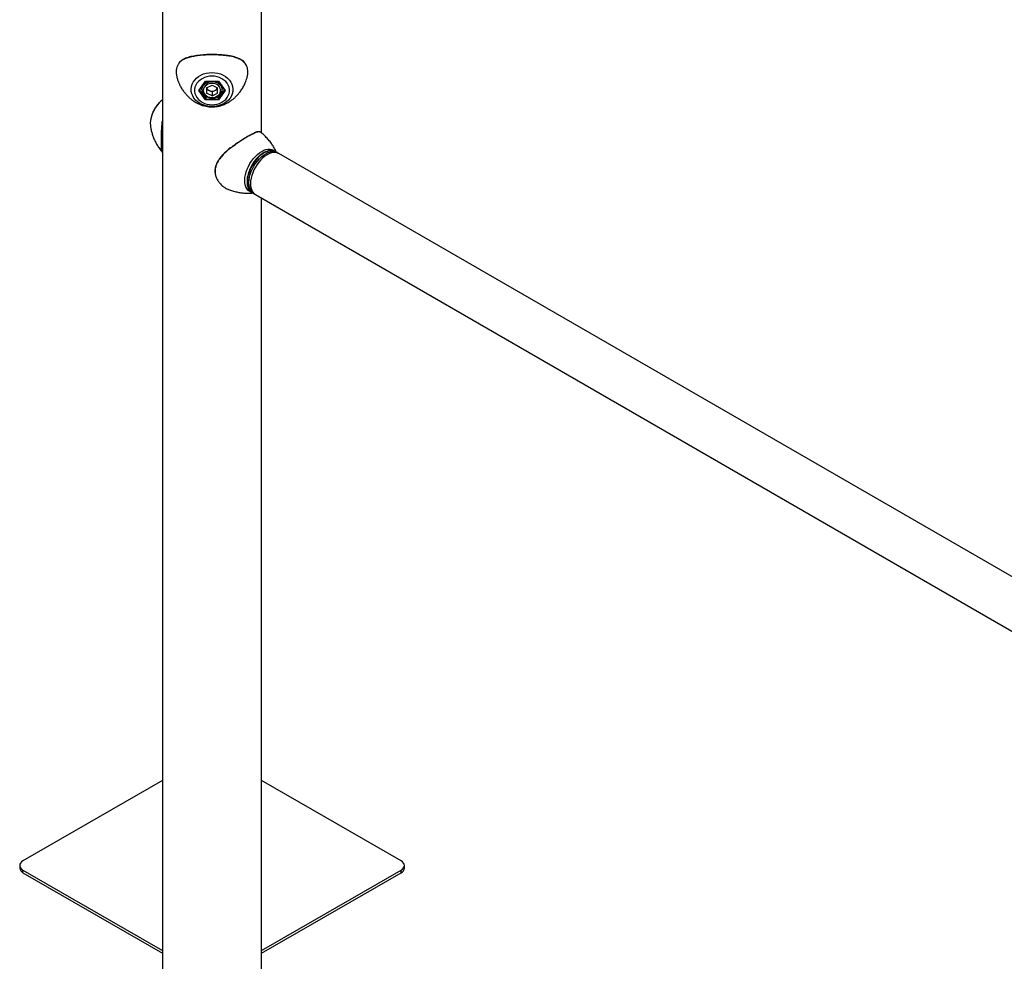
# Model space of a CAD drawing. Units: millimetres. Extents: x 0 to 42.7, y 0 to 29.8.
# Drawn here: x 32.5 to 34.2, y 21.5 to 23.2 of the extents above; entities that cross this region are included whole.
import ezdxf

# ---------------------------------------------------------------- set-up
doc = ezdxf.new("R2010")
doc.units = ezdxf.units.MM

msp = doc.modelspace()

# ---------------------------------------------------------------- linework, layer by layer
at = {"color": 7, "linetype": 'Continuous', "lineweight": 25}
for p, q in [((32.7227, 23.3608), (32.7227, 20.1861)), ((32.9005, 22.9788), (32.9005, 23.3608)), ((32.7879, 23.0552), (32.7998, 23.072)), ((32.789, 23.0556), (32.8003, 23.0716)), ((32.7998, 23.072), (32.8234, 23.072)), ((32.8002, 23.0716), (32.823, 23.0716)), ((32.8229, 23.0716), (32.8342, 23.0556)), ((32.8234, 23.072), (32.8353, 23.0552)), ((32.7998, 23.0385), (32.7879, 23.0552)), ((32.7936, 23.0621), (32.7936, 23.0566)), ((32.8016, 23.06), (32.8116, 23.0647)), ((32.8016, 23.06), (32.8016, 23.0505)), ((32.8066, 23.0551), (32.8016, 23.0574)), ((32.8116, 23.0458), (32.8016, 23.0505)), ((32.8116, 23.0527), (32.8066, 23.0551)), ((32.8116, 23.0647), (32.8217, 23.06)), ((32.8116, 23.0527), (32.8166, 23.0551)), ((32.8116, 23.0527), (32.8116, 23.0458)), ((32.8116, 23.0458), (32.8217, 23.0505)), ((32.8166, 23.0551), (32.8217, 23.0574)), ((32.8217, 23.0505), (32.8217, 23.06)), ((32.8353, 23.0552), (32.8234, 23.0385)), ((32.8296, 23.0566), (32.8296, 23.0621)), ((32.8234, 23.0385), (32.7998, 23.0385)), ((32.8004, 23.0449), (32.8004, 23.0399)), ((32.8004, 23.0399), (32.8229, 23.0399)), ((32.8229, 23.0449), (32.8229, 23.0399)), ((32.701, 22.9924), (32.7011, 22.9919)), ((32.929, 22.9436), (32.9262, 22.9452)), ((34.5329, 22.0176), (32.9318, 22.9419)), ((32.837, 22.8795), (32.844, 22.8764)), ((32.8784, 22.8768), (32.8787, 22.8764)), ((32.8838, 22.8718), (32.8866, 22.8701)), ((32.8894, 22.8685), (34.5016, 21.9378)), ((32.9005, 20.1861), (32.9005, 22.8621)), ((32.7227, 21.8168), (32.4722, 21.6721)), ((33.151, 21.6721), (32.9005, 21.8168)), ((32.4664, 21.664), (32.4664, 21.6591)), ((32.4722, 21.6558), (32.7227, 21.5112)), ((32.4722, 21.6509), (32.4722, 21.6558)), ((32.9005, 21.5112), (33.151, 21.6558)), ((33.151, 21.6509), (33.151, 21.6558)), ((33.1569, 21.6591), (33.1569, 21.664)), ((32.4722, 21.6509), (32.7227, 21.5063)), ((32.9005, 21.5063), (33.151, 21.6509))]:
    msp.add_line(p, q, dxfattribs=at)
at = {"color": 8, "linetype": 'Continuous', "lineweight": 25}
for p, q in [((32.7891, 23.0558), (32.8004, 23.0399)), ((32.8229, 23.0399), (32.8341, 23.0558))]:
    msp.add_line(p, q, dxfattribs=at)
at = {"color": 7, "linetype": 'Continuous', "lineweight": 25, "flags": 128}
for points in [[(32.8116, 23.0874), (32.8168, 23.0871), (32.8219, 23.0863), (32.8269, 23.0848), (32.8315, 23.0828), (32.8357, 23.0803), (32.8395, 23.0773), (32.8427, 23.074), (32.8453, 23.0703), (32.8472, 23.0663), (32.8485, 23.0622), (32.8491, 23.0579), (32.8489, 23.0536), (32.848, 23.0494), (32.8464, 23.0454), (32.8441, 23.0415), (32.8411, 23.038), (32.8376, 23.0348), (32.8336, 23.0321), (32.8292, 23.0298), (32.8244, 23.0281), (32.8194, 23.0269), (32.8142, 23.0263), (32.809, 23.0263), (32.8038, 23.0269), (32.7988, 23.0281), (32.794, 23.0298), (32.7896, 23.0321), (32.7856, 23.0348), (32.7821, 23.038), (32.7792, 23.0415), (32.7769, 23.0454), (32.7753, 23.0494), (32.7743, 23.0536), (32.7742, 23.0579), (32.7747, 23.0622), (32.776, 23.0663), (32.7779, 23.0703), (32.7805, 23.074), (32.7838, 23.0773), (32.7875, 23.0803), (32.7918, 23.0828), (32.7964, 23.0848), (32.8013, 23.0863), (32.8064, 23.0871), (32.8116, 23.0874)], [(32.8116, 23.0296), (32.8163, 23.0299), (32.8209, 23.0307), (32.8252, 23.0321), (32.8293, 23.034), (32.833, 23.0364), (32.8362, 23.0392), (32.8388, 23.0424), (32.8408, 23.0459), (32.8422, 23.0495), (32.8429, 23.0533), (32.8429, 23.0572), (32.8422, 23.0609), (32.8408, 23.0646), (32.8388, 23.0681), (32.8362, 23.0712), (32.833, 23.074), (32.8293, 23.0764), (32.8252, 23.0783), (32.8209, 23.0797), (32.8163, 23.0806), (32.8116, 23.0809), (32.8069, 23.0806), (32.8024, 23.0797), (32.798, 23.0783), (32.7939, 23.0764), (32.7903, 23.074), (32.7871, 23.0712), (32.7844, 23.0681), (32.7824, 23.0646), (32.781, 23.0609), (32.7803, 23.0572), (32.7803, 23.0533), (32.781, 23.0495), (32.7824, 23.0459), (32.7844, 23.0424), (32.7871, 23.0392), (32.7903, 23.0364), (32.7939, 23.034), (32.798, 23.0321), (32.8024, 23.0307), (32.8069, 23.0299), (32.8116, 23.0296)], [(32.796, 23.0552), (32.7964, 23.0525), (32.7975, 23.0499), (32.7992, 23.0475), (32.8015, 23.0455), (32.8043, 23.044), (32.8075, 23.043), (32.8108, 23.0425), (32.8142, 23.0427), (32.8174, 23.0434), (32.8204, 23.0447), (32.823, 23.0465), (32.825, 23.0487), (32.8264, 23.0512), (32.8271, 23.0539), (32.8271, 23.0566), (32.8264, 23.0593), (32.825, 23.0618), (32.823, 23.064), (32.8204, 23.0658), (32.8174, 23.0671), (32.8142, 23.0678), (32.8108, 23.068), (32.8075, 23.0675), (32.8043, 23.0665), (32.8015, 23.0649), (32.7992, 23.0629), (32.7975, 23.0606), (32.7964, 23.058), (32.796, 23.0552)], [(32.9262, 22.9452), (32.9235, 22.9464), (32.9202, 22.9471), (32.9167, 22.9471), (32.913, 22.9465), (32.9092, 22.9452), (32.9053, 22.9433), (32.9014, 22.9408), (32.8975, 22.9377), (32.8938, 22.9341), (32.8902, 22.9301), (32.887, 22.9258), (32.884, 22.9211), (32.8814, 22.9162), (32.8792, 22.9112), (32.8774, 22.9061), (32.8761, 22.9011), (32.8753, 22.8962), (32.875, 22.8915), (32.8752, 22.8871), (32.8759, 22.8831), (32.8772, 22.8795), (32.8788, 22.8764)], [(32.8881, 22.8694), (32.8864, 22.8702), (32.8838, 22.8722), (32.8817, 22.8748), (32.88, 22.8779), (32.8788, 22.8815), (32.878, 22.8855), (32.8778, 22.8899), (32.8781, 22.8946), (32.8789, 22.8995), (32.8802, 22.9045), (32.882, 22.9096), (32.8842, 22.9146), (32.8868, 22.9195), (32.8898, 22.9241), (32.8931, 22.9285), (32.8966, 22.9325), (32.9003, 22.9361), (32.9042, 22.9391), (32.9081, 22.9416), (32.912, 22.9436), (32.9158, 22.9448), (32.9195, 22.9455), (32.923, 22.9455), (32.9263, 22.9448), (32.9292, 22.9434), (32.9304, 22.9427)], [(32.9318, 22.9419), (32.9289, 22.9432), (32.9256, 22.9438), (32.9221, 22.9438), (32.9184, 22.9431), (32.9145, 22.9418), (32.9106, 22.9398), (32.9067, 22.9373), (32.9029, 22.9342), (32.8991, 22.9306), (32.8956, 22.9265), (32.8924, 22.9221), (32.8894, 22.9175), (32.8868, 22.9126), (32.8847, 22.9075), (32.8829, 22.9025), (32.8817, 22.8975), (32.8809, 22.8926), (32.8806, 22.8879), (32.8809, 22.8835), (32.8817, 22.8795), (32.8829, 22.876), (32.8847, 22.8729), (32.8868, 22.8704), (32.8894, 22.8685), (32.8894, 22.8685)], [(32.4722, 21.6721), (32.4697, 21.6704), (32.4679, 21.6684), (32.4667, 21.6662), (32.4664, 21.664), (32.4667, 21.6617), (32.4679, 21.6596), (32.4697, 21.6576), (32.4722, 21.6558)], [(33.151, 21.6558), (33.1535, 21.6576), (33.1554, 21.6596), (33.1565, 21.6617), (33.1569, 21.664), (33.1565, 21.6662), (33.1554, 21.6684), (33.1535, 21.6704), (33.151, 21.6721)]]:
    msp.add_lwpolyline(points, dxfattribs=at)
at = {"color": 8, "linetype": 'Continuous', "lineweight": 25, "flags": 128}
for points in [[(32.7936, 23.0566), (32.794, 23.0596), (32.7951, 23.0624), (32.7969, 23.065), (32.7992, 23.0673), (32.8021, 23.0691), (32.8054, 23.0704), (32.8089, 23.0712), (32.8125, 23.0713), (32.8161, 23.0709), (32.8196, 23.0698), (32.8226, 23.0682), (32.8253, 23.0662), (32.8274, 23.0638), (32.8288, 23.061), (32.8295, 23.0581), (32.8296, 23.0565)], [(32.7227, 23.0385), (32.72, 23.0362), (32.7165, 23.0328), (32.7133, 23.0289), (32.7103, 23.0246), (32.7076, 23.0201), (32.7054, 23.0155), (32.7035, 23.0107), (32.7021, 23.0059), (32.7012, 23.0013), (32.7008, 22.9968), (32.701, 22.9926), (32.701, 22.9924)], [(32.8826, 22.8723), (32.8811, 22.8728), (32.8783, 22.8743), (32.8759, 22.8764), (32.8739, 22.8791), (32.8723, 22.8823), (32.8712, 22.886), (32.8706, 22.8901), (32.8705, 22.8945), (32.8708, 22.8992), (32.8717, 22.904), (32.873, 22.909), (32.8748, 22.9141), (32.8771, 22.919), (32.8797, 22.9239), (32.8827, 22.9285), (32.8859, 22.9328), (32.8894, 22.9368), (32.8931, 22.9403), (32.8969, 22.9434), (32.9008, 22.9459)], [(32.9008, 22.9459), (32.9047, 22.9479), (32.9085, 22.9492), (32.9122, 22.9499), (32.9157, 22.95), (32.919, 22.9495), (32.9219, 22.9482), (32.9245, 22.9464), (32.9254, 22.9456)]]:
    msp.add_lwpolyline(points, dxfattribs=at)
at = {"color": 7, "linetype": 'Continuous', "lineweight": 25}
for centre, radius, start, end in [((32.8101, 23.063), 0.00863, 199.4555, 246.4761), ((32.8116, 23.0659), 0.012, 245.2243, 294.7757), ((32.8134, 23.0628), 0.00843, 292.9283, 341.14), ((32.8912, 22.8846), 0.0149, 213.5253, 239.8084), ((32.4764, 21.6601), 0.0101, 185.6948, 245.6253), ((33.1469, 21.6601), 0.0101, 294.3747, 354.3052)]:
    msp.add_arc(centre, radius, start, end, dxfattribs=at)
for centre, major_axis, ratio, start_param, end_param in [((32.7998, 23.0726), (-0.000513, 0.000991), 0.267916, 2.048391, 3.003784), ((32.8234, 23.0726), (0.000513, 0.000991), 0.267916, 3.279401, 4.234795), ((32.7879, 23.0558), (0.00115, 0), 0.499946, 4.712389, 5.9434), ((32.8353, 23.0558), (0.00115, 0), 0.499946, 3.481378, 4.712389), ((32.7998, 23.0391), (0.000513, 0.000991), 0.267916, 4.234795, 5.805591), ((32.8234, 23.0391), (-0.000513, 0.000991), 0.267916, 0.477594, 2.048391)]:
    msp.add_ellipse(centre, major_axis=major_axis, ratio=ratio, start_param=start_param, end_param=end_param, dxfattribs=at)
at = {"color": 8, "linetype": 'Continuous', "lineweight": 25}
for points, knots in [([(32.8705, 23.1044), (32.8695, 23.1055), (32.8673, 23.108), (32.862, 23.1112), (32.8545, 23.1143), (32.845, 23.1166), (32.8344, 23.1181), (32.8237, 23.1189), (32.8127, 23.1192), (32.8023, 23.1191), (32.7923, 23.1184), (32.783, 23.1173), (32.7743, 23.1157), (32.7662, 23.1134), (32.7591, 23.1101), (32.7544, 23.1068), (32.7525, 23.1042), (32.752, 23.1036)], [0, 0, 0, 0, 0.045356, 0.104274, 0.183668, 0.265671, 0.340341, 0.417528, 0.486556, 0.557855, 0.622781, 0.689448, 0.757174, 0.826553, 0.900342, 0.97641, 1, 1, 1, 1]), ([(32.8945, 22.9808), (32.8938, 22.9807), (32.892, 22.9805), (32.8879, 22.9789), (32.8822, 22.9762), (32.8757, 22.9726), (32.8686, 22.9684), (32.8614, 22.9637), (32.8539, 22.9586), (32.8463, 22.953), (32.8388, 22.9469), (32.8315, 22.94), (32.8252, 22.9326), (32.8206, 22.9252), (32.8181, 22.9182), (32.8169, 22.912), (32.8173, 22.9079), (32.8175, 22.9059)], [0, 0, 0, 0, 0.045104, 0.117512, 0.190263, 0.262993, 0.330442, 0.397906, 0.464893, 0.531905, 0.604394, 0.676887, 0.75506, 0.833132, 0.889771, 0.946376, 1, 1, 1, 1])]:
    msp.add_open_spline(points, degree=3, knots=knots, dxfattribs=at)
at = {"color": 7, "linetype": 'Continuous', "lineweight": 25}
for points, knots in [([(32.8705, 23.105), (32.8705, 23.105), (32.8697, 23.106), (32.8679, 23.1076), (32.8648, 23.11), (32.8611, 23.112), (32.8568, 23.1138), (32.852, 23.1154), (32.8468, 23.1166), (32.8413, 23.1176), (32.8354, 23.1184), (32.8295, 23.119), (32.8235, 23.1194), (32.8175, 23.1196), (32.8115, 23.1197), (32.8054, 23.1196), (32.7992, 23.1194), (32.7932, 23.1189), (32.7873, 23.1183), (32.7816, 23.1175), (32.7763, 23.1165), (32.7713, 23.1154), (32.7665, 23.1139), (32.762, 23.1121), (32.7581, 23.1099), (32.7548, 23.1073), (32.7528, 23.1054), (32.7521, 23.1042), (32.7521, 23.1041)], [0, 0, 0, 0, 0.000085, 0.03667, 0.075158, 0.115783, 0.158456, 0.201881, 0.245672, 0.289273, 0.33229, 0.374491, 0.415761, 0.455311, 0.495139, 0.535693, 0.576858, 0.618455, 0.660258, 0.701963, 0.743358, 0.785143, 0.828927, 0.873148, 0.916566, 0.958395, 0.998322, 1, 1, 1, 1]), ([(32.752, 23.1036), (32.7515, 23.1029), (32.75, 23.1011), (32.7484, 23.0972), (32.7473, 23.0918), (32.7473, 23.0859), (32.7482, 23.0799), (32.7497, 23.0744), (32.7512, 23.0708), (32.7519, 23.0692)], [0, 0, 0, 0, 0.084822, 0.253836, 0.419325, 0.591453, 0.732392, 0.876986, 1, 1, 1, 1]), ([(32.8713, 23.0692), (32.872, 23.0707), (32.8735, 23.0742), (32.875, 23.0797), (32.8759, 23.0856), (32.8759, 23.0912), (32.8752, 23.096), (32.8736, 23.1001), (32.8721, 23.1029), (32.8708, 23.1041), (32.8705, 23.1044)], [0, 0, 0, 0, 0.108954, 0.251473, 0.397779, 0.5405, 0.68794, 0.822559, 0.959974, 1, 1, 1, 1]), ([(32.7519, 23.0692), (32.7526, 23.0676), (32.7542, 23.0639), (32.7573, 23.0584), (32.7611, 23.0529), (32.7653, 23.0477), (32.7698, 23.0431), (32.7746, 23.039), (32.7796, 23.0354), (32.7848, 23.0324), (32.7901, 23.0299), (32.7954, 23.028), (32.8007, 23.0267), (32.8059, 23.0259), (32.8111, 23.0256), (32.8163, 23.0258), (32.8216, 23.0265), (32.827, 23.0278), (32.8325, 23.0297), (32.8381, 23.0322), (32.8436, 23.0354), (32.8488, 23.0391), (32.8535, 23.0432), (32.858, 23.0478), (32.8623, 23.053), (32.8663, 23.0589), (32.8693, 23.0644), (32.8708, 23.0679), (32.8713, 23.0692)], [0, 0, 0, 0, 0.033832, 0.078023, 0.12151, 0.164222, 0.206082, 0.247, 0.28687, 0.325557, 0.362886, 0.398667, 0.432788, 0.465401, 0.497062, 0.528685, 0.561207, 0.595458, 0.632266, 0.672001, 0.714453, 0.754187, 0.794919, 0.836455, 0.878654, 0.926041, 0.973759, 1, 1, 1, 1]), ([(32.7936, 23.0566), (32.7936, 23.0561), (32.7937, 23.0546), (32.7943, 23.0522), (32.7956, 23.0495), (32.7974, 23.0472), (32.7997, 23.0451), (32.8025, 23.0435), (32.8056, 23.0423), (32.8089, 23.0416), (32.8123, 23.0414), (32.8156, 23.0418), (32.8189, 23.0427), (32.8219, 23.0441), (32.8245, 23.0459), (32.8267, 23.0482), (32.8283, 23.0507), (32.8293, 23.0535), (32.8297, 23.0555), (32.8296, 23.0564), (32.8296, 23.0564)], [0, 0, 0, 0, 0.034214, 0.093044, 0.151943, 0.211173, 0.270889, 0.331071, 0.391602, 0.452357, 0.513255, 0.574257, 0.635351, 0.696512, 0.757667, 0.818672, 0.879318, 0.939409, 0.998886, 1, 1, 1, 1]), ([(32.7227, 23.0386), (32.7218, 23.0378), (32.7197, 23.0362), (32.7165, 23.0331), (32.7133, 23.0294), (32.7104, 23.0253), (32.7078, 23.0211), (32.7056, 23.0166), (32.7037, 23.012), (32.7023, 23.0074), (32.7013, 23.0027), (32.7008, 22.9981), (32.7007, 22.9947), (32.701, 22.9929), (32.701, 22.9925)], [0, 0, 0, 0, 0.069193, 0.159761, 0.249987, 0.339917, 0.429698, 0.519519, 0.60954, 0.699955, 0.790978, 0.882777, 0.975396, 1, 1, 1, 1]), ([(32.7226, 22.9442), (32.7224, 22.9444), (32.7217, 22.9449), (32.7213, 22.9471), (32.721, 22.9504), (32.7209, 22.9545), (32.7209, 22.9592), (32.7209, 22.9646), (32.7209, 22.9706), (32.721, 22.9768), (32.7211, 22.9839), (32.7217, 22.9919), (32.7221, 22.9979), (32.7227, 23.0008), (32.7227, 23.0009)], [0, 0, 0, 0, 0.054235, 0.16196, 0.272278, 0.355982, 0.441909, 0.525731, 0.612324, 0.691388, 0.772093, 0.882875, 0.996245, 1, 1, 1, 1]), ([(32.7011, 22.992), (32.7012, 22.9912), (32.7015, 22.9882), (32.7026, 22.9831), (32.7043, 22.9766), (32.7067, 22.97), (32.7096, 22.9636), (32.713, 22.9572), (32.7172, 22.9508), (32.7203, 22.9464), (32.7223, 22.9442), (32.7224, 22.9441)], [0, 0, 0, 0, 0.048515, 0.173468, 0.301772, 0.432796, 0.565998, 0.700929, 0.837219, 0.990085, 1, 1, 1, 1]), ([(32.8464, 22.9533), (32.8488, 22.955), (32.8535, 22.9586), (32.8608, 22.9636), (32.8679, 22.9682), (32.8747, 22.9722), (32.8812, 22.9758), (32.8847, 22.9774), (32.8865, 22.9783)], [0, 0, 0, 0, 0.1599621, 0.3238144, 0.4841239, 0.6491503, 0.8215745, 1, 1, 1, 1]), ([(32.8939, 22.9811), (32.8933, 22.981), (32.8918, 22.9808), (32.8895, 22.98), (32.8878, 22.9792), (32.8871, 22.979)], [0, 0, 0, 0, 0.337312, 0.756979, 1, 1, 1, 1]), ([(32.8989, 22.98), (32.8986, 22.9803), (32.8979, 22.981), (32.8965, 22.9812), (32.895, 22.9809), (32.8945, 22.9808)], [0, 0, 0, 0, 0.238583, 0.765901, 1, 1, 1, 1]), ([(32.9269, 22.9449), (32.9265, 22.9459), (32.9251, 22.949), (32.9222, 22.9541), (32.9181, 22.9604), (32.9132, 22.9666), (32.9077, 22.9725), (32.9029, 22.9771), (32.8998, 22.9794), (32.8989, 22.9801)], [0, 0, 0, 0, 0.070557, 0.228765, 0.388792, 0.568265, 0.747505, 0.92565, 1, 1, 1, 1]), ([(32.8457, 22.9531), (32.8445, 22.9522), (32.8416, 22.9499), (32.8374, 22.9463), (32.8329, 22.9421), (32.8289, 22.9377), (32.8252, 22.9332), (32.8221, 22.9286), (32.8197, 22.924), (32.818, 22.9194), (32.817, 22.9148), (32.8167, 22.9105), (32.817, 22.9077), (32.8172, 22.9064)], [0, 0, 0, 0, 0.073659, 0.171729, 0.270046, 0.369953, 0.469663, 0.56721, 0.661521, 0.752249, 0.839714, 0.924566, 1, 1, 1, 1]), ([(32.9269, 22.9447), (32.926, 22.9452), (32.9243, 22.9463), (32.9213, 22.9471), (32.918, 22.9475), (32.9146, 22.9472), (32.911, 22.9464), (32.9073, 22.945), (32.9036, 22.943), (32.8998, 22.9406), (32.8962, 22.9376), (32.8927, 22.9343), (32.8894, 22.9305), (32.8863, 22.9264), (32.8835, 22.9221), (32.881, 22.9175), (32.8789, 22.9128), (32.8771, 22.9081), (32.8758, 22.9034), (32.8748, 22.8987), (32.8744, 22.8942), (32.8744, 22.8898), (32.8748, 22.8858), (32.8758, 22.882), (32.877, 22.879), (32.878, 22.8774), (32.8784, 22.8768)], [0, 0, 0, 0, 0.038037, 0.078851, 0.119814, 0.161243, 0.203226, 0.245647, 0.288321, 0.331091, 0.373846, 0.416557, 0.45922, 0.501846, 0.544449, 0.587045, 0.629652, 0.672284, 0.714959, 0.757694, 0.800506, 0.8434, 0.886363, 0.929319, 0.972113, 1, 1, 1, 1]), ([(32.8175, 22.9059), (32.8175, 22.9058), (32.8176, 22.9036), (32.819, 22.8994), (32.8217, 22.8937), (32.8257, 22.8884), (32.8307, 22.8834), (32.8349, 22.8808), (32.837, 22.8795)], [0, 0, 0, 0, 0.010366, 0.199329, 0.38357, 0.567928, 0.783926, 1, 1, 1, 1]), ([(32.8439, 22.8764), (32.8443, 22.8762), (32.847, 22.8752), (32.8522, 22.8738), (32.8597, 22.8721), (32.8671, 22.8711), (32.8743, 22.8708), (32.8802, 22.8708), (32.8836, 22.8712), (32.8846, 22.8713)], [0, 0, 0, 0, 0.02445, 0.209599, 0.392345, 0.572448, 0.749612, 0.92346, 1, 1, 1, 1]), ([(32.8787, 22.8764), (32.879, 22.8761), (32.8799, 22.8748), (32.8814, 22.8733), (32.8828, 22.8724), (32.8833, 22.8721)], [0, 0, 0, 0, 0.213584, 0.71651, 1, 1, 1, 1])]:
    msp.add_open_spline(points, degree=3, knots=knots, dxfattribs=at)

doc.saveas('drawing.dxf')
